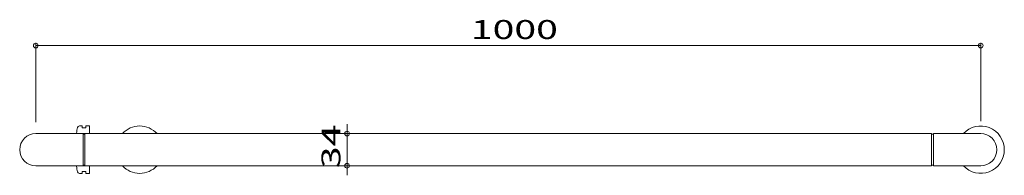
# Model space of a CAD drawing. Units: millimetres. Extents: x -521 to 521, y -82 to 82.
import ezdxf

# ---------------------------------------------------------------- set-up
doc = ezdxf.new("R2010")
doc.units = ezdxf.units.MM
doc.header["$LTSCALE"] = 5
doc.styles.add('ＭＳ ゴシック', font='txt', dxfattribs={"height": 1})

# ---------------------------------------------------------------- blocks, each defined once
blk = doc.blocks.new('_ORIGIN_0-0_')
at = {"color": 7, "linetype": 'Continuous', "lineweight": 5}
blk.add_line((0, 0), (-1, 0), dxfattribs=at)
blk.add_circle((0, 0), 0.5, dxfattribs=at)

msp = doc.modelspace()

# ---------------------------------------------------------------- linework, layer by layer
at = {"color": 7, "linetype": 'Continuous', "lineweight": 5}
for p, q in [((-504, -25.8), (-504, 57.9)), ((-499, 54.9), (491, 54.9)), ((496, -24.9), (496, 57.9)), ((-457.8, -29.9), (-455, -29.9)), ((-455, -29.9), (-455, -31.9)), ((-451, -31.9), (-451, -29.9)), ((-451, -29.9), (-447, -29.9)), ((-447, -37.9), (-447, -29.9)), ((-174.6, -32.9), (-174.6, -27.9)), ((-454, -37.9), (-504, -37.9)), ((-461, -37.9), (-461, -37.4)), ((-455, -31.9), (-451, -31.9)), ((444, -37.9), (-454, -37.9)), ((-454, -71.9), (-454, -37.9)), ((-452, -38.4), (-454, -38.4)), ((-452, -37.9), (-452, -71.9)), ((-86, -37.9), (-177.6, -37.9)), ((-174.6, -37.9), (-174.6, -71.9)), ((444, -71.9), (444, -37.9)), ((446, -38.4), (444, -38.4)), ((496, -37.9), (446, -37.9)), ((446, -37.9), (446, -71.9)), ((-504, -71.9), (-454, -71.9)), ((-461, -72.4), (-461, -71.9)), ((-454, -71.4), (-452, -71.4)), ((-454, -71.9), (444, -71.9)), ((-447, -79.9), (-447, -71.9)), ((-86, -71.9), (-177.6, -71.9)), ((444, -71.4), (446, -71.4)), ((446, -71.9), (496, -71.9)), ((-455, -79.9), (-457.8, -79.9)), ((-451, -77.9), (-455, -77.9)), ((-455, -77.9), (-455, -79.9)), ((-451, -77.9), (-451, -79.9)), ((-451, -79.9), (-447, -79.9)), ((-174.6, -76.9), (-174.6, -81.9))]:
    msp.add_line(p, q, dxfattribs=at)
for centre, radius, start, end in [((-457.8, -31.9), 2, 90, 166.4264), ((-394, -54.9), 25, 42.8436, 137.1564), ((496, -54.9), 25, 222.8436, 137.1564), ((-504, -54.9), 17, 90, 270), ((-362.5, -54.9), 100, 166.4264, 169.9213), ((496, -54.9), 17, 270, 90), ((-362.5, -54.9), 100, 190.0787, 193.5736), ((-394, -54.9), 25, 222.8436, 317.1563), ((-457.8, -77.9), 2, 193.5736, 270)]:
    msp.add_arc(centre, radius, start, end, dxfattribs=at)

# ---------------------------------------------------------------- block references
at = {"color": 7, "linetype": 'Continuous', "lineweight": 5, "xscale": 5, "yscale": 5}
for p, rotation in [((-504, 54.9), 180), ((-174.6, -37.9), 270), ((-174.6, -71.9), 90)]:
    msp.add_blockref('_ORIGIN_0-0_', p, dxfattribs=dict(at, rotation=rotation))
msp.add_blockref('_ORIGIN_0-0_', (496, 54.9), dxfattribs=at)

# ---------------------------------------------------------------- texts
at = {"color": 7, "linetype": 'Continuous', "lineweight": 5, "style": 'ＭＳ ゴシック', "width": 1.51981}
msp.add_text('1000', height=20, dxfattribs=at).set_placement((-43.5, 61.9))
msp.add_text('34', height=20, rotation=90, dxfattribs=at).set_placement((-181.6, -74.4))

doc.saveas('drawing.dxf')
